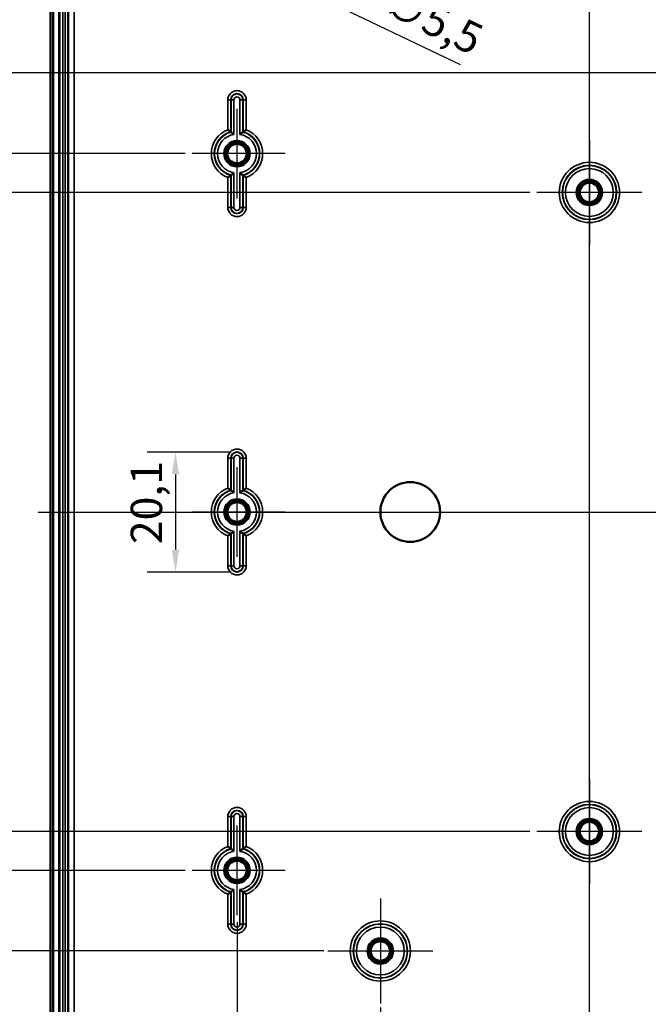
# Model space of a CAD drawing. Units: millimetres. Extents: x 24 to 882, y 9 to 623.
# Drawn here: x 141 to 247, y 315 to 480 of the extents above; entities that cross this region are included whole.
import ezdxf

# ---------------------------------------------------------------- set-up
doc = ezdxf.new("R2010")
doc.units = ezdxf.units.MM
doc.header["$LTSCALE"] = 1.5
for name, color, linetype, lineweight in [('Bemaßung (ISO)', 7, 'Continuous', 25), ('Mittellinie (ISO)', 7, 'Continuous', 25), ('Mittelpunktmarkierung (ISO)', 7, 'Continuous', 25), ('Sichtbar (ISO)', 7, 'Continuous', 50), ('Sichtbar schmal (ISO)', 7, 'Continuous', 35)]:
    doc.layers.add(name, color=color, linetype=linetype, lineweight=lineweight)
doc.styles.add('Notiztext (DIN)', font='isocpeur.ttf')
doc.dimstyles.new('Standard (DIN)', dxfattribs={"dimscale": 1.5, "dimtxt": 3.5, "dimasz": 2.5, "dimexe": 3.175, "dimexo": 0.8, "dimgap": 0.8, "dimtad": 1, "dimrnd": 1e-08, "dimtxsty": 'Notiztext (DIN)', "dimcen": 0.09, "dimdle": 10, "dimclrd": 256, "dimclre": 256, "dimclrt": 256, "dimadec": 0, "dimazin": 0, "dimtfac": 1, "dimtmove": 0, "dimatfit": 3, "dimfxl": 1, "dimtolj": 1, "dimtzin": 0, "dimlwd": -1, "dimlwe": -1, "dimarcsym": 0})

# ---------------------------------------------------------------- blocks, each defined once
blk = doc.blocks.new('*D7')
at = {"layer": 'Bemaßung (ISO)', "transparency": 16777216}
for p, q in [((176.67, 407.2), (162.81, 407.2)), ((167.58, 403.45), (167.58, 390.86)), ((176.67, 387.11), (162.81, 387.11))]:
    blk.add_line(p, q, dxfattribs=at)
for points in [[(166.95, 403.45), (168.2, 403.45), (167.58, 407.2)], [(166.95, 390.86), (168.2, 390.86), (167.58, 387.11)]]:
    blk.add_solid(points, dxfattribs=at)
at = {"layer": 'Defpoints', "color": 0, "transparency": 16777216}
for p in [(177.87, 407.2), (167.58, 387.11), (177.87, 387.11)]:
    blk.add_point(p, dxfattribs=at)
at = {"layer": 'Bemaßung (ISO)', "transparency": 16777216, "insert": (160.08, 391.78), "char_height": 5.25, "attachment_point": 1, "rotation": 90, "style": 'Notiztext (DIN)'}
blk.add_mtext('\\A1;20,1', dxfattribs=at)
blk = doc.blocks.new('*D14')
at = {"layer": 'Bemaßung (ISO)', "transparency": 16777216}
for p, q in [((226.87, 450.66), (127.31, 450.66)), ((132.07, 446.91), (132.07, 347.41)), ((226.87, 343.66), (127.31, 343.66))]:
    blk.add_line(p, q, dxfattribs=at)
for points in [[(131.45, 446.91), (132.7, 446.91), (132.07, 450.66)], [(131.45, 347.41), (132.7, 347.41), (132.07, 343.66)]]:
    blk.add_solid(points, dxfattribs=at)
at = {"layer": 'Defpoints', "color": 0, "transparency": 16777216}
for p in [(228.07, 450.66), (132.07, 343.66), (228.07, 343.66)]:
    blk.add_point(p, dxfattribs=at)
at = {"layer": 'Bemaßung (ISO)', "transparency": 16777216, "insert": (125.62, 392.7), "char_height": 5.25, "attachment_point": 1, "rotation": 90, "style": 'Notiztext (DIN)'}
blk.add_mtext('\\A1;107', dxfattribs=at)
blk = doc.blocks.new('*D15')
at = {"layer": 'Bemaßung (ISO)', "transparency": 16777216}
for p, q in [((169.17, 457.16), (113.11, 457.16)), ((117.87, 453.41), (117.87, 340.91)), ((169.17, 337.16), (113.11, 337.16))]:
    blk.add_line(p, q, dxfattribs=at)
for points in [[(117.24, 453.41), (118.49, 453.41), (117.87, 457.16)], [(117.24, 340.91), (118.49, 340.91), (117.87, 337.16)]]:
    blk.add_solid(points, dxfattribs=at)
at = {"layer": 'Defpoints', "color": 0, "transparency": 16777216}
for p in [(170.37, 457.16), (117.87, 337.16), (170.37, 337.16)]:
    blk.add_point(p, dxfattribs=at)
at = {"layer": 'Bemaßung (ISO)', "transparency": 16777216, "insert": (111.42, 392.7), "char_height": 5.25, "attachment_point": 1, "rotation": 90, "style": 'Notiztext (DIN)'}
blk.add_mtext('\\A1;120', dxfattribs=at)
blk = doc.blocks.new('*D16')
at = {"layer": 'Bemaßung (ISO)', "transparency": 16777216}
for p, q in [((228.17, 490.16), (88.81, 490.16)), ((93.57, 307.91), (93.57, 486.41)), ((228.17, 304.16), (88.81, 304.16))]:
    blk.add_line(p, q, dxfattribs=at)
for points in [[(92.95, 486.41), (94.2, 486.41), (93.57, 490.16)], [(92.95, 307.91), (94.2, 307.91), (93.57, 304.16)]]:
    blk.add_solid(points, dxfattribs=at)
at = {"layer": 'Defpoints', "color": 0, "transparency": 16777216}
for p in [(93.57, 490.16), (229.37, 490.16), (229.37, 304.16)]:
    blk.add_point(p, dxfattribs=at)
at = {"layer": 'Bemaßung (ISO)', "transparency": 16777216, "insert": (87.12, 392.7), "char_height": 5.25, "attachment_point": 1, "rotation": 90, "style": 'Notiztext (DIN)'}
blk.add_mtext('\\A1;186', dxfattribs=at)
blk = doc.blocks.new('*D17')
at = {"layer": 'Bemaßung (ISO)', "transparency": 16777216}
for p, q in [((163.22, 492.16), (74.36, 492.16)), ((79.12, 488.41), (79.12, 305.91)), ((163.22, 302.16), (74.36, 302.16))]:
    blk.add_line(p, q, dxfattribs=at)
for points in [[(78.49, 488.41), (79.74, 488.41), (79.12, 492.16)], [(78.49, 305.91), (79.74, 305.91), (79.12, 302.16)]]:
    blk.add_solid(points, dxfattribs=at)
at = {"layer": 'Defpoints', "color": 0, "transparency": 16777216}
for p in [(164.42, 492.16), (79.12, 302.16), (164.42, 302.16)]:
    blk.add_point(p, dxfattribs=at)
at = {"layer": 'Bemaßung (ISO)', "transparency": 16777216, "insert": (72.67, 392.7), "char_height": 5.25, "attachment_point": 1, "rotation": 90, "style": 'Notiztext (DIN)'}
blk.add_mtext('\\A1;190', dxfattribs=at)
blk = doc.blocks.new('*D18')
at = {"layer": 'Bemaßung (ISO)', "transparency": 16777216}
for p, q in [((157.62, 515.16), (62.46, 515.16)), ((67.22, 511.41), (67.22, 282.91)), ((157.62, 279.16), (62.46, 279.16))]:
    blk.add_line(p, q, dxfattribs=at)
for points in [[(66.6, 511.41), (67.85, 511.41), (67.22, 515.16)], [(66.6, 282.91), (67.85, 282.91), (67.22, 279.16)]]:
    blk.add_solid(points, dxfattribs=at)
at = {"layer": 'Defpoints', "color": 0, "transparency": 16777216}
for p in [(158.82, 515.16), (67.22, 279.16), (158.82, 279.16)]:
    blk.add_point(p, dxfattribs=at)
at = {"layer": 'Bemaßung (ISO)', "transparency": 16777216, "insert": (60.77, 392.17), "char_height": 5.25, "attachment_point": 1, "rotation": 90, "style": 'Notiztext (DIN)'}
blk.add_mtext('\\A1;236', dxfattribs=at)
blk = doc.blocks.new('*D19')
at = {"layer": 'Bemaßung (ISO)', "transparency": 16777216}
for p, q in [((143.87, 516.66), (49.79, 516.66)), ((54.55, 281.41), (54.55, 512.91)), ((143.87, 277.66), (49.79, 277.66))]:
    blk.add_line(p, q, dxfattribs=at)
for points in [[(53.93, 512.91), (55.18, 512.91), (54.55, 516.66)], [(53.93, 281.41), (55.18, 281.41), (54.55, 277.66)]]:
    blk.add_solid(points, dxfattribs=at)
at = {"layer": 'Defpoints', "color": 0, "transparency": 16777216}
for p in [(54.55, 516.66), (145.07, 516.66), (145.07, 277.66)]:
    blk.add_point(p, dxfattribs=at)
at = {"layer": 'Bemaßung (ISO)', "transparency": 16777216, "insert": (48.1, 392.17), "char_height": 5.25, "attachment_point": 1, "rotation": 90, "style": 'Notiztext (DIN)'}
blk.add_mtext('\\A1;239', dxfattribs=at)
blk = doc.blocks.new('*D20')
at = {"layer": 'Bemaßung (ISO)', "transparency": 16777216}
for p, q in [((261.87, 470.66), (100.64, 470.66)), ((105.4, 466.91), (105.4, 327.41)), ((192.42, 323.66), (100.64, 323.66))]:
    blk.add_line(p, q, dxfattribs=at)
for points in [[(104.78, 466.91), (106.03, 466.91), (105.4, 470.66)], [(104.78, 327.41), (106.03, 327.41), (105.4, 323.66)]]:
    blk.add_solid(points, dxfattribs=at)
at = {"layer": 'Defpoints', "color": 0, "transparency": 16777216}
for p in [(263.07, 470.66), (105.4, 323.66), (193.62, 323.66)]:
    blk.add_point(p, dxfattribs=at)
at = {"layer": 'Bemaßung (ISO)', "transparency": 16777216, "insert": (98.95, 392.43), "char_height": 5.25, "attachment_point": 1, "rotation": 90, "style": 'Notiztext (DIN)'}
blk.add_mtext('\\A1;147', dxfattribs=at)
blk = doc.blocks.new('*D21')
at = {"layer": 'Bemaßung (ISO)', "transparency": 16777216}
for p, q in [((271.87, 460.66), (271.87, 241.64)), ((201.87, 314.21), (201.87, 241.64)), ((205.62, 246.41), (268.12, 246.41))]:
    blk.add_line(p, q, dxfattribs=at)
for points in [[(205.62, 247.03), (205.62, 245.78), (201.87, 246.41)], [(268.12, 247.03), (268.12, 245.78), (271.87, 246.41)]]:
    blk.add_solid(points, dxfattribs=at)
at = {"layer": 'Defpoints', "color": 0, "transparency": 16777216}
for p in [(271.87, 461.86), (201.87, 315.41), (271.87, 246.41)]:
    blk.add_point(p, dxfattribs=at)
at = {"layer": 'Bemaßung (ISO)', "transparency": 16777216, "insert": (233.72, 252.86), "char_height": 5.25, "attachment_point": 1, "style": 'Notiztext (DIN)'}
blk.add_mtext('\\A1;70', dxfattribs=at)
blk = doc.blocks.new('*D22')
at = {"layer": 'Bemaßung (ISO)', "transparency": 16777216}
for p, q in [((177.87, 328.46), (177.87, 228.62)), ((295.87, 328.46), (295.87, 228.62)), ((181.62, 233.38), (292.12, 233.38))]:
    blk.add_line(p, q, dxfattribs=at)
for points in [[(181.62, 234), (181.62, 232.75), (177.87, 233.38)], [(292.12, 234), (292.12, 232.75), (295.87, 233.38)]]:
    blk.add_solid(points, dxfattribs=at)
at = {"layer": 'Defpoints', "color": 0, "transparency": 16777216}
for p in [(177.87, 329.66), (295.87, 329.66), (295.87, 233.38)]:
    blk.add_point(p, dxfattribs=at)
at = {"layer": 'Bemaßung (ISO)', "transparency": 16777216, "insert": (232.93, 239.83), "char_height": 5.25, "attachment_point": 1, "style": 'Notiztext (DIN)'}
blk.add_mtext('\\A1;118', dxfattribs=at)
blk = doc.blocks.new('*D29')
at = {"layer": 'Bemaßung (ISO)', "transparency": 16777216}
for p, q in [((176.73, 490.41), (177, 490.41)), ((176.87, 490.27), (176.87, 490.54)), ((215.29, 472.01), (182.73, 487.6))]:
    blk.add_line(p, q, dxfattribs=at)
blk.add_solid([(183, 488.16), (182.46, 487.04), (179.35, 489.22)], dxfattribs=at)
at = {"layer": 'Defpoints', "color": 0, "transparency": 16777216}
for p in [(174.39, 491.6), (179.35, 489.22)]:
    blk.add_point(p, dxfattribs=at)
at = {"layer": 'Bemaßung (ISO)', "transparency": 16777216, "insert": (195.9, 489.61), "char_height": 5.25, "attachment_point": 1, "rotation": 334.4099, "style": 'Notiztext (DIN)'}
blk.add_mtext('\\A1;\\fISOCPEUR|b0|i0;\\H5.2500;4x ∅5,5', dxfattribs=at)

msp = doc.modelspace()

# ---------------------------------------------------------------- linework, layer by layer
at = {"layer": 'Mittellinie (ISO)', "linetype": 'Continuous'}
for p, q in [((236.8685, 267.2219), (236.8685, 525.7026)), ((144.6018, 397.1579), (330.1141, 397.1579))]:
    msp.add_line(p, q, dxfattribs=at)
at = {"layer": 'Mittelpunktmarkierung (ISO)', "linetype": 'Continuous'}
for p, q in [((177.8685, 464.6579), (177.8685, 449.6579)), ((236.8685, 459.4536), (236.8685, 441.8623)), ((185.9142, 457.1579), (170.3685, 457.1579)), ((245.6642, 450.6579), (228.0729, 450.6579)), ((177.8685, 404.6579), (177.8685, 389.6579)), ((185.9142, 397.1579), (170.3685, 397.1579)), ((236.8685, 352.4536), (236.8685, 334.8623)), ((177.8685, 344.6579), (177.8685, 329.6579)), ((245.6642, 343.6579), (228.0729, 343.6579)), ((185.9142, 337.1579), (170.3685, 337.1579)), ((201.8685, 332.4536), (201.8685, 314.8623)), ((201.8685, 331.9099), (201.8685, 315.406)), ((210.6642, 323.6579), (193.0729, 323.6579)), ((210.1205, 323.6579), (193.6165, 323.6579))]:
    msp.add_line(p, q, dxfattribs=at)
at = {"layer": 'Sichtbar (ISO)'}
for p, q in [((146.6185, 519.1579), (146.6185, 275.1579)), ((147.1185, 275.365), (147.1185, 518.9508)), ((149.621, 507.9079), (149.621, 286.4079))]:
    msp.add_line(p, q, dxfattribs=at)
for centre, radius in [((177.8685, 457.1579), 1.9913), ((177.8685, 457.1579), 1.7), ((177.8685, 457.1579), 1.6215), ((236.8685, 450.6579), 1.9913), ((236.8685, 450.6579), 1.7), ((236.8685, 450.6579), 1.6215), ((206.8685, 397.1579), 5), ((177.8685, 397.1579), 1.9913), ((177.8685, 397.1579), 1.7), ((177.8685, 397.1579), 1.6215), ((236.8685, 343.6579), 1.9913), ((236.8685, 343.6579), 1.7), ((236.8685, 343.6579), 1.6215), ((177.8685, 337.1579), 1.9913), ((177.8685, 337.1579), 1.7), ((177.8685, 337.1579), 1.6215), ((201.8685, 323.6579), 1.9913), ((201.8685, 323.6579), 1.7), ((201.8685, 323.6579), 1.6215)]:
    msp.add_circle(centre, radius, dxfattribs=at)
for points, knots in [([(176.3229, 461.1659), (176.3239, 461.1651), (176.325, 461.1644), (176.3706, 461.1331), (176.4151, 461.1022), (176.5007, 461.0421), (176.5419, 461.0127), (176.6333, 460.9471), (176.6814, 460.9119), (176.7533, 460.8588), (176.7797, 460.8391), (176.8136, 460.8137), (176.8224, 460.8071), (176.8228, 460.8067)], [-0.0003827006, -0.0003827006, -0.0003827006, -0.0003827006, 0, 0, 0.0162301098, 0.0162301098, 0.0322071723, 0.0322071723, 0.0538170099, 0.0538170099, 0.0714228098, 0.0714228098, 0.0873080244, 0.0873080244, 0.0873080244, 0.0873080244]), ([(177.3665, 460.3709), (177.3655, 460.3718), (177.3644, 460.3727), (177.3182, 460.4123), (177.2725, 460.4506), (177.1847, 460.5232), (177.1423, 460.5575), (177.0521, 460.6298), (177.0055, 460.6665), (176.9352, 460.7211), (176.9093, 460.741), (176.8757, 460.7667), (176.867, 460.7733), (176.8665, 460.7736)], [-0.0895379964, -0.0895379964, -0.0895379964, -0.0895379964, -0.0891283638, -0.0891283638, -0.0714075654, -0.0714075654, -0.0543763787, -0.0543763787, -0.0330804671, -0.0330804671, -0.0157360303, -0.0157360303, 0, 0, 0, 0]), ([(178.3705, 460.3709), (178.3715, 460.3718), (178.3726, 460.3727), (178.4189, 460.4123), (178.4645, 460.4506), (178.5523, 460.5232), (178.5947, 460.5575), (178.6849, 460.6298), (178.7315, 460.6665), (178.8018, 460.7211), (178.8277, 460.741), (178.8613, 460.7667), (178.87, 460.7733), (178.8705, 460.7736)], [-0.0004127306, -0.0004127306, -0.0004127306, -0.0004127306, 0, 0, 0.0178548163, 0.0178548163, 0.0350148056, 0.0350148056, 0.0564717728, 0.0564717728, 0.0739473812, 0.0739473812, 0.0898024191, 0.0898024191, 0.0898024191, 0.0898024191]), ([(178.9142, 460.8067), (178.9146, 460.8071), (178.9234, 460.8137), (178.9574, 460.8391), (178.9837, 460.8588), (179.0556, 460.9119), (179.1037, 460.9471), (179.1951, 461.0127), (179.2364, 461.0421), (179.3219, 461.1022), (179.3664, 461.1331), (179.4121, 461.1644), (179.4131, 461.1651), (179.4142, 461.1659)], [0, 0, 0, 0, 0.0157889075, 0.0157889075, 0.0332879688, 0.0332879688, 0.0547667927, 0.0547667927, 0.0706469912, 0.0706469912, 0.0867787029, 0.0867787029, 0.0871590833, 0.0871590833, 0.0871590833, 0.0871590833]), ([(176.8228, 453.5091), (176.8224, 453.5088), (176.8136, 453.5022), (176.7797, 453.4767), (176.7533, 453.457), (176.6814, 453.4039), (176.6333, 453.3688), (176.5419, 453.3031), (176.5007, 453.2738), (176.4151, 453.2136), (176.3706, 453.1828), (176.325, 453.1514), (176.3239, 453.1507), (176.3229, 453.15)], [0, 0, 0, 0, 0.0157889075, 0.0157889075, 0.0332879688, 0.0332879688, 0.0547667927, 0.0547667927, 0.0706469912, 0.0706469912, 0.0867787029, 0.0867787029, 0.0871590833, 0.0871590833, 0.0871590833, 0.0871590833]), ([(177.3665, 453.9449), (177.3655, 453.944), (177.3644, 453.9431), (177.3182, 453.9035), (177.2725, 453.8652), (177.1847, 453.7927), (177.1423, 453.7583), (177.0521, 453.686), (177.0055, 453.6494), (176.9352, 453.5947), (176.9093, 453.5749), (176.8757, 453.5492), (176.867, 453.5426), (176.8665, 453.5422)], [-0.0004127306, -0.0004127306, -0.0004127306, -0.0004127306, 0, 0, 0.0178548163, 0.0178548163, 0.0350148056, 0.0350148056, 0.0564717728, 0.0564717728, 0.0739473812, 0.0739473812, 0.0898024191, 0.0898024191, 0.0898024191, 0.0898024191]), ([(178.3705, 453.9449), (178.3715, 453.944), (178.3726, 453.9431), (178.4189, 453.9035), (178.4645, 453.8652), (178.5523, 453.7927), (178.5947, 453.7583), (178.6849, 453.686), (178.7315, 453.6494), (178.8018, 453.5947), (178.8277, 453.5749), (178.8613, 453.5492), (178.87, 453.5426), (178.8705, 453.5422)], [-0.0895379964, -0.0895379964, -0.0895379964, -0.0895379964, -0.0891283638, -0.0891283638, -0.0714075654, -0.0714075654, -0.0543763787, -0.0543763787, -0.0330804671, -0.0330804671, -0.0157360303, -0.0157360303, 0, 0, 0, 0]), ([(178.9142, 453.5091), (178.9146, 453.5088), (178.9234, 453.5022), (178.9574, 453.4767), (178.9837, 453.457), (179.0556, 453.4039), (179.1037, 453.3688), (179.1951, 453.3031), (179.2364, 453.2738), (179.3219, 453.2136), (179.3664, 453.1828), (179.4121, 453.1514), (179.4131, 453.1507), (179.4142, 453.15)], [-0.0873080244, -0.0873080244, -0.0873080244, -0.0873080244, -0.0714228098, -0.0714228098, -0.0538170099, -0.0538170099, -0.0322071723, -0.0322071723, -0.0162301098, -0.0162301098, 0, 0, 0.0003827006, 0.0003827006, 0.0003827006, 0.0003827006]), ([(176.8228, 400.8067), (176.8224, 400.8071), (176.8136, 400.8137), (176.7797, 400.8391), (176.7533, 400.8588), (176.6814, 400.9119), (176.6333, 400.9471), (176.5419, 401.0127), (176.5007, 401.0421), (176.4151, 401.1022), (176.3706, 401.1331), (176.325, 401.1644), (176.3239, 401.1651), (176.3229, 401.1659)], [-0.0873080244, -0.0873080244, -0.0873080244, -0.0873080244, -0.0714228098, -0.0714228098, -0.0538170099, -0.0538170099, -0.0322071723, -0.0322071723, -0.0162301098, -0.0162301098, 0, 0, 0.0003827006, 0.0003827006, 0.0003827006, 0.0003827006]), ([(177.3665, 400.3709), (177.3655, 400.3718), (177.3644, 400.3727), (177.3182, 400.4123), (177.2725, 400.4506), (177.1847, 400.5232), (177.1423, 400.5575), (177.0521, 400.6298), (177.0055, 400.6665), (176.9352, 400.7211), (176.9093, 400.741), (176.8757, 400.7667), (176.867, 400.7733), (176.8665, 400.7736)], [-0.0895379964, -0.0895379964, -0.0895379964, -0.0895379964, -0.0891283638, -0.0891283638, -0.0714075654, -0.0714075654, -0.0543763787, -0.0543763787, -0.0330804671, -0.0330804671, -0.0157360303, -0.0157360303, 0, 0, 0, 0]), ([(178.3705, 400.3709), (178.3715, 400.3718), (178.3726, 400.3727), (178.4189, 400.4123), (178.4645, 400.4506), (178.5523, 400.5232), (178.5947, 400.5575), (178.6849, 400.6298), (178.7315, 400.6665), (178.8018, 400.7211), (178.8277, 400.741), (178.8613, 400.7667), (178.87, 400.7733), (178.8705, 400.7736)], [-0.0004127306, -0.0004127306, -0.0004127306, -0.0004127306, 0, 0, 0.0178548163, 0.0178548163, 0.0350148056, 0.0350148056, 0.0564717728, 0.0564717728, 0.0739473812, 0.0739473812, 0.0898024191, 0.0898024191, 0.0898024191, 0.0898024191]), ([(178.9142, 400.8067), (178.9146, 400.8071), (178.9234, 400.8137), (178.9574, 400.8391), (178.9837, 400.8588), (179.0556, 400.9119), (179.1037, 400.9471), (179.1951, 401.0127), (179.2364, 401.0421), (179.3219, 401.1022), (179.3664, 401.1331), (179.4121, 401.1644), (179.4131, 401.1651), (179.4142, 401.1659)], [0, 0, 0, 0, 0.0157889075, 0.0157889075, 0.0332879688, 0.0332879688, 0.0547667927, 0.0547667927, 0.0706469912, 0.0706469912, 0.0867787029, 0.0867787029, 0.0871590833, 0.0871590833, 0.0871590833, 0.0871590833]), ([(176.8228, 393.5091), (176.8224, 393.5088), (176.8136, 393.5022), (176.7797, 393.4767), (176.7533, 393.457), (176.6814, 393.4039), (176.6333, 393.3688), (176.5419, 393.3031), (176.5007, 393.2738), (176.4151, 393.2136), (176.3706, 393.1828), (176.325, 393.1514), (176.3239, 393.1507), (176.3229, 393.15)], [0, 0, 0, 0, 0.0157889075, 0.0157889075, 0.0332879688, 0.0332879688, 0.0547667927, 0.0547667927, 0.0706469912, 0.0706469912, 0.0867787029, 0.0867787029, 0.0871590833, 0.0871590833, 0.0871590833, 0.0871590833]), ([(177.3665, 393.9449), (177.3655, 393.944), (177.3644, 393.9431), (177.3182, 393.9035), (177.2725, 393.8652), (177.1847, 393.7927), (177.1423, 393.7583), (177.0521, 393.686), (177.0055, 393.6494), (176.9352, 393.5947), (176.9093, 393.5749), (176.8757, 393.5492), (176.867, 393.5426), (176.8665, 393.5422)], [-0.0004127306, -0.0004127306, -0.0004127306, -0.0004127306, 0, 0, 0.0178548163, 0.0178548163, 0.0350148056, 0.0350148056, 0.0564717728, 0.0564717728, 0.0739473812, 0.0739473812, 0.0898024191, 0.0898024191, 0.0898024191, 0.0898024191]), ([(178.3705, 393.9449), (178.3715, 393.944), (178.3726, 393.9431), (178.4189, 393.9035), (178.4645, 393.8652), (178.5523, 393.7927), (178.5947, 393.7583), (178.6849, 393.686), (178.7315, 393.6494), (178.8018, 393.5947), (178.8277, 393.5749), (178.8613, 393.5492), (178.87, 393.5426), (178.8705, 393.5422)], [-0.0895379964, -0.0895379964, -0.0895379964, -0.0895379964, -0.0891283638, -0.0891283638, -0.0714075654, -0.0714075654, -0.0543763787, -0.0543763787, -0.0330804671, -0.0330804671, -0.0157360303, -0.0157360303, 0, 0, 0, 0]), ([(178.9142, 393.5091), (178.9146, 393.5088), (178.9234, 393.5022), (178.9574, 393.4767), (178.9837, 393.457), (179.0556, 393.4039), (179.1037, 393.3688), (179.1951, 393.3031), (179.2364, 393.2738), (179.3219, 393.2136), (179.3664, 393.1828), (179.4121, 393.1514), (179.4131, 393.1507), (179.4142, 393.15)], [-0.0873080244, -0.0873080244, -0.0873080244, -0.0873080244, -0.0714228098, -0.0714228098, -0.0538170099, -0.0538170099, -0.0322071723, -0.0322071723, -0.0162301098, -0.0162301098, 0, 0, 0.0003827006, 0.0003827006, 0.0003827006, 0.0003827006]), ([(176.3229, 341.1659), (176.3239, 341.1651), (176.325, 341.1644), (176.3706, 341.1331), (176.4151, 341.1022), (176.5007, 341.0421), (176.5419, 341.0127), (176.6333, 340.9471), (176.6814, 340.9119), (176.7533, 340.8588), (176.7797, 340.8391), (176.8136, 340.8137), (176.8224, 340.8071), (176.8228, 340.8067)], [-0.0003827006, -0.0003827006, -0.0003827006, -0.0003827006, 0, 0, 0.0162301098, 0.0162301098, 0.0322071723, 0.0322071723, 0.0538170099, 0.0538170099, 0.0714228097, 0.0714228097, 0.0873080243, 0.0873080243, 0.0873080243, 0.0873080243]), ([(177.3665, 340.3709), (177.3655, 340.3718), (177.3644, 340.3727), (177.3182, 340.4123), (177.2725, 340.4506), (177.1847, 340.5232), (177.1423, 340.5575), (177.0521, 340.6298), (177.0055, 340.6665), (176.9352, 340.7211), (176.9093, 340.741), (176.8757, 340.7667), (176.867, 340.7733), (176.8665, 340.7736)], [-0.0895379964, -0.0895379964, -0.0895379964, -0.0895379964, -0.0891283638, -0.0891283638, -0.0714075654, -0.0714075654, -0.0543763787, -0.0543763787, -0.0330804671, -0.0330804671, -0.0157360303, -0.0157360303, 0, 0, 0, 0]), ([(178.3705, 340.3709), (178.3715, 340.3718), (178.3726, 340.3727), (178.4189, 340.4123), (178.4645, 340.4506), (178.5523, 340.5232), (178.5947, 340.5575), (178.6849, 340.6298), (178.7315, 340.6665), (178.8018, 340.7211), (178.8277, 340.741), (178.8613, 340.7667), (178.87, 340.7733), (178.8705, 340.7736)], [-0.0004127306, -0.0004127306, -0.0004127306, -0.0004127306, 0, 0, 0.0178548163, 0.0178548163, 0.0350148056, 0.0350148056, 0.0564717728, 0.0564717728, 0.0739473812, 0.0739473812, 0.0898024191, 0.0898024191, 0.0898024191, 0.0898024191]), ([(178.9142, 340.8067), (178.9146, 340.8071), (178.9234, 340.8137), (178.9574, 340.8391), (178.9837, 340.8588), (179.0556, 340.9119), (179.1037, 340.9471), (179.1951, 341.0127), (179.2364, 341.0421), (179.3219, 341.1022), (179.3664, 341.1331), (179.4121, 341.1644), (179.4131, 341.1651), (179.4142, 341.1659)], [0, 0, 0, 0, 0.0157889075, 0.0157889075, 0.0332879688, 0.0332879688, 0.0547667927, 0.0547667927, 0.0706469912, 0.0706469912, 0.0867787029, 0.0867787029, 0.0871590833, 0.0871590833, 0.0871590833, 0.0871590833]), ([(176.8228, 333.5091), (176.8224, 333.5088), (176.8136, 333.5022), (176.7797, 333.4767), (176.7533, 333.457), (176.6814, 333.4039), (176.6333, 333.3688), (176.5419, 333.3031), (176.5007, 333.2738), (176.4151, 333.2136), (176.3706, 333.1828), (176.325, 333.1514), (176.3239, 333.1507), (176.3229, 333.15)], [0, 0, 0, 0, 0.0157889075, 0.0157889075, 0.0332879688, 0.0332879688, 0.0547667927, 0.0547667927, 0.0706469912, 0.0706469912, 0.0867787029, 0.0867787029, 0.0871590833, 0.0871590833, 0.0871590833, 0.0871590833]), ([(177.3665, 333.9449), (177.3655, 333.944), (177.3644, 333.9431), (177.3182, 333.9035), (177.2725, 333.8652), (177.1847, 333.7927), (177.1423, 333.7583), (177.0521, 333.686), (177.0055, 333.6494), (176.9352, 333.5947), (176.9093, 333.5749), (176.8757, 333.5492), (176.867, 333.5426), (176.8665, 333.5422)], [-0.0004127306, -0.0004127306, -0.0004127306, -0.0004127306, 0, 0, 0.0178548163, 0.0178548163, 0.0350148056, 0.0350148056, 0.0564717728, 0.0564717728, 0.0739473812, 0.0739473812, 0.0898024191, 0.0898024191, 0.0898024191, 0.0898024191]), ([(178.3705, 333.9449), (178.3715, 333.944), (178.3726, 333.9431), (178.4189, 333.9035), (178.4645, 333.8652), (178.5523, 333.7927), (178.5947, 333.7583), (178.6849, 333.686), (178.7315, 333.6494), (178.8018, 333.5947), (178.8277, 333.5749), (178.8613, 333.5492), (178.87, 333.5426), (178.8705, 333.5422)], [-0.0895379964, -0.0895379964, -0.0895379964, -0.0895379964, -0.0891283638, -0.0891283638, -0.0714075654, -0.0714075654, -0.0543763787, -0.0543763787, -0.0330804671, -0.0330804671, -0.0157360303, -0.0157360303, 0, 0, 0, 0]), ([(178.9142, 333.5091), (178.9146, 333.5088), (178.9234, 333.5022), (178.9574, 333.4767), (178.9837, 333.457), (179.0556, 333.4039), (179.1037, 333.3688), (179.1951, 333.3031), (179.2364, 333.2738), (179.3219, 333.2136), (179.3664, 333.1828), (179.4121, 333.1514), (179.4131, 333.1507), (179.4142, 333.15)], [-0.0873080243, -0.0873080243, -0.0873080243, -0.0873080243, -0.0714228097, -0.0714228097, -0.0538170099, -0.0538170099, -0.0322071723, -0.0322071723, -0.0162301098, -0.0162301098, 0, 0, 0.0003827006, 0.0003827006, 0.0003827006, 0.0003827006])]:
    msp.add_open_spline(points, degree=3, knots=knots, dxfattribs=at)
for points, weights in [([(176.8228, 460.8067), (176.8448, 460.7902), (176.8665, 460.7736)], [1.00000000017, 1.00000000048, 1.00000000017]), ([(176.8228, 453.5091), (176.8448, 453.5257), (176.8665, 453.5422)], [1.00000000016, 1.00000000047, 1.00000000016]), ([(176.8228, 340.8067), (176.8448, 340.7902), (176.8665, 340.7736)], [1.00000000011, 1.00000000032, 1.00000000011]), ([(176.8228, 333.5091), (176.8448, 333.5257), (176.8665, 333.5422)], [1.00000000017, 1.0000000005, 1.00000000018])]:
    msp.add_rational_spline(points, weights, degree=2, dxfattribs=at)
for points in [[(178.9142, 460.8067), (178.8922, 460.7902), (178.8705, 460.7736)], [(178.9142, 453.5091), (178.8922, 453.5257), (178.8705, 453.5422)], [(176.8228, 400.8067), (176.8448, 400.7902), (176.8665, 400.7736)], [(178.9142, 400.8067), (178.8922, 400.7902), (178.8705, 400.7736)], [(176.8228, 393.5091), (176.8448, 393.5257), (176.8665, 393.5422)], [(178.9142, 393.5091), (178.8922, 393.5257), (178.8705, 393.5422)], [(178.9142, 340.8067), (178.8922, 340.7902), (178.8705, 340.7736)], [(178.9142, 333.5091), (178.8922, 333.5257), (178.8705, 333.5422)]]:
    msp.add_open_spline(points, degree=2, dxfattribs=at)
at = {"layer": 'Sichtbar schmal (ISO)'}
for p, q in [((148.0192, 516.6579), (148.0192, 277.6579)), ((148.2192, 277.6579), (148.2192, 516.6579)), ((148.2238, 507.9079), (148.2238, 286.4079)), ((148.7238, 286.4079), (148.7238, 507.9079)), ((149.1182, 507.9079), (149.1182, 286.4079)), ((149.6182, 286.4079), (149.6182, 507.9079)), ((150.621, 286.4079), (150.621, 507.9079)), ((176.8228, 466.1579), (176.3229, 466.1579)), ((176.3229, 466.1579), (176.3229, 461.1659)), ((176.8228, 460.8067), (176.8228, 466.1579)), ((176.8228, 466.1579), (176.8665, 466.1579)), ((176.8665, 466.1579), (177.3665, 466.1579)), ((176.8665, 466.1579), (176.8665, 460.7736)), ((177.3665, 460.3709), (177.3665, 466.1579)), ((178.3705, 466.1579), (178.3705, 460.3709)), ((178.8705, 466.1579), (178.3705, 466.1579)), ((178.8705, 460.7736), (178.8705, 466.1579)), ((178.9142, 466.1579), (178.8705, 466.1579)), ((178.9142, 466.1579), (178.9142, 460.8067)), ((178.9142, 466.1579), (179.4142, 466.1579)), ((179.4142, 461.1659), (179.4142, 466.1579)), ((176.8228, 448.1579), (176.8228, 453.5091)), ((176.8665, 453.5422), (176.8665, 448.1579)), ((177.3665, 448.1579), (177.3665, 453.9449)), ((178.3705, 453.9449), (178.3705, 448.1579)), ((178.8705, 448.1579), (178.8705, 453.5422)), ((178.9142, 453.5091), (178.9142, 448.1579)), ((176.3229, 453.15), (176.3229, 448.1579)), ((179.4142, 448.1579), (179.4142, 453.15)), ((176.8228, 448.1579), (176.3229, 448.1579)), ((176.8228, 448.1579), (176.8665, 448.1579)), ((176.8665, 448.1579), (177.3665, 448.1579)), ((178.8705, 448.1579), (178.3705, 448.1579)), ((178.9142, 448.1579), (178.8705, 448.1579)), ((178.9142, 448.1579), (179.4142, 448.1579)), ((176.8228, 406.1579), (176.3229, 406.1579)), ((176.3229, 406.1579), (176.3229, 401.1659)), ((176.8228, 400.8067), (176.8228, 406.1579)), ((176.8228, 406.1579), (176.8665, 406.1579)), ((176.8665, 406.1579), (177.3665, 406.1579)), ((176.8665, 406.1579), (176.8665, 400.7736)), ((177.3665, 400.3709), (177.3665, 406.1579)), ((178.3705, 406.1579), (178.3705, 400.3709)), ((178.8705, 406.1579), (178.3705, 406.1579)), ((178.8705, 400.7736), (178.8705, 406.1579)), ((178.9142, 406.1579), (178.8705, 406.1579)), ((178.9142, 406.1579), (179.4142, 406.1579)), ((178.9142, 406.1579), (178.9142, 400.8067)), ((179.4142, 401.1659), (179.4142, 406.1579)), ((176.3229, 393.15), (176.3229, 388.1579)), ((176.8228, 388.1579), (176.8228, 393.5091)), ((176.8665, 393.5422), (176.8665, 388.1579)), ((177.3665, 388.1579), (177.3665, 393.9449)), ((178.3705, 393.9449), (178.3705, 388.1579)), ((178.8705, 388.1579), (178.8705, 393.5422)), ((178.9142, 393.5091), (178.9142, 388.1579)), ((179.4142, 388.1579), (179.4142, 393.15)), ((176.8228, 388.1579), (176.3229, 388.1579)), ((176.8228, 388.1579), (176.8665, 388.1579)), ((176.8665, 388.1579), (177.3665, 388.1579)), ((178.8705, 388.1579), (178.3705, 388.1579)), ((178.9142, 388.1579), (178.8705, 388.1579)), ((178.9142, 388.1579), (179.4142, 388.1579)), ((176.8228, 346.1579), (176.3229, 346.1579)), ((176.3229, 346.1579), (176.3229, 341.1659)), ((176.8228, 340.8067), (176.8228, 346.1579)), ((176.8228, 346.1579), (176.8665, 346.1579)), ((176.8665, 346.1579), (176.8665, 340.7736)), ((176.8665, 346.1579), (177.3665, 346.1579)), ((177.3665, 340.3709), (177.3665, 346.1579)), ((178.3705, 346.1579), (178.3705, 340.3709)), ((178.8705, 346.1579), (178.3705, 346.1579)), ((178.8705, 340.7736), (178.8705, 346.1579)), ((178.9142, 346.1579), (178.8705, 346.1579)), ((178.9142, 346.1579), (179.4142, 346.1579)), ((178.9142, 346.1579), (178.9142, 340.8067)), ((179.4142, 341.1659), (179.4142, 346.1579)), ((176.3229, 333.15), (176.3229, 328.1579)), ((176.8228, 328.1579), (176.8228, 333.5091)), ((176.8665, 333.5422), (176.8665, 328.1579)), ((177.3665, 328.1579), (177.3665, 333.9449)), ((178.3705, 333.9449), (178.3705, 328.1579)), ((178.8705, 328.1579), (178.8705, 333.5422)), ((178.9142, 333.5091), (178.9142, 328.1579)), ((179.4142, 328.1579), (179.4142, 333.15)), ((176.8228, 328.1579), (176.3229, 328.1579)), ((176.8228, 328.1579), (176.8665, 328.1579)), ((176.8665, 328.1579), (177.3665, 328.1579)), ((178.8705, 328.1579), (178.3705, 328.1579)), ((178.9142, 328.1579), (178.8705, 328.1579)), ((178.9142, 328.1579), (179.4142, 328.1579))]:
    msp.add_line(p, q, dxfattribs=at)
for centre, radius in [((177.8685, 457.1579), 2.1983), ((177.8685, 457.1579), 1.9983), ((236.8685, 450.6579), 5.0457), ((236.8685, 450.6579), 4.5457), ((236.8685, 450.6579), 4.502), ((236.8685, 450.6579), 4.002), ((236.8685, 450.6579), 2.1983), ((236.8685, 450.6579), 1.9983), ((177.8685, 397.1579), 2.1983), ((177.8685, 397.1579), 1.9983), ((236.8685, 343.6579), 5.0457), ((236.8685, 343.6579), 4.5457), ((236.8685, 343.6579), 4.502), ((236.8685, 343.6579), 4.002), ((236.8685, 343.6579), 2.1983), ((236.8685, 343.6579), 1.9983), ((177.8685, 337.1579), 2.1983), ((177.8685, 337.1579), 1.9983), ((201.8685, 323.6579), 5.0457), ((201.8685, 323.6579), 4.5457), ((201.8685, 323.6579), 4.502), ((201.8685, 323.6579), 4.002), ((201.8685, 323.6579), 2.1983), ((201.8685, 323.6579), 1.9983)]:
    msp.add_circle(centre, radius, dxfattribs=at)
for centre, radius, start, end in [((177.8685, 466.1579), 1.5457, 0, 180), ((177.8685, 466.1579), 1.0457, 0, 180), ((177.8685, 466.1579), 1.002, 0, 180), ((177.8685, 466.1579), 0.502, 0, 180), ((177.8685, 457.1579), 4.2957, 111.089039, 248.910961), ((177.8685, 457.1579), 3.7957, 105.991284, 254.008716), ((177.8685, 457.1579), 3.752, 105.488833, 254.511167), ((177.8685, 457.1579), 3.252, 98.879806, 261.120194), ((177.8685, 457.1579), 3.252, 278.879806, 81.120194), ((177.8685, 457.1579), 3.752, 285.488833, 74.511167), ((177.8685, 457.1579), 3.7957, 285.991284, 74.008716), ((177.8685, 457.1579), 4.2957, 291.089039, 68.910961), ((177.8685, 448.1579), 1.5457, 180, 0), ((177.8685, 448.1579), 1.0457, 180, 0), ((177.8685, 448.1579), 1.002, 180, 0), ((177.8685, 448.1579), 0.502, 180, 0), ((177.8685, 406.1579), 1.5457, 0, 180), ((177.8685, 406.1579), 1.0457, 0, 180), ((177.8685, 406.1579), 1.002, 0, 180), ((177.8685, 406.1579), 0.502, 0, 180), ((177.8685, 397.1579), 4.2957, 111.089039, 248.910961), ((177.8685, 397.1579), 3.7957, 105.991284, 254.008716), ((177.8685, 397.1579), 3.752, 105.488833, 254.511167), ((177.8685, 397.1579), 3.752, 285.488833, 74.511167), ((177.8685, 397.1579), 3.7957, 285.991284, 74.008716), ((177.8685, 397.1579), 4.2957, 291.089039, 68.910961), ((177.8685, 397.1579), 3.252, 98.879806, 261.120194), ((177.8685, 397.1579), 3.252, 278.879806, 81.120194), ((177.8685, 388.1579), 1.5457, 180, 0), ((177.8685, 388.1579), 1.0457, 180, 0), ((177.8685, 388.1579), 1.002, 180, 0), ((177.8685, 388.1579), 0.502, 180, 0), ((177.8685, 346.1579), 1.5457, 0, 180), ((177.8685, 346.1579), 1.0457, 0, 180), ((177.8685, 346.1579), 1.002, 0, 180), ((177.8685, 346.1579), 0.502, 0, 180), ((177.8685, 337.1579), 4.2957, 111.089039, 248.910961), ((177.8685, 337.1579), 3.7957, 105.991284, 254.008716), ((177.8685, 337.1579), 3.752, 105.488833, 254.511167), ((177.8685, 337.1579), 3.252, 98.879806, 261.120194), ((177.8685, 337.1579), 3.252, 278.879806, 81.120194), ((177.8685, 337.1579), 3.752, 285.488833, 74.511167), ((177.8685, 337.1579), 3.7957, 285.991284, 74.008716), ((177.8685, 337.1579), 4.2957, 291.089039, 68.910961), ((177.8685, 328.1579), 1.5457, 180, 0), ((177.8685, 328.1579), 1.0457, 180, 0), ((177.8685, 328.1579), 1.002, 180, 0), ((177.8685, 328.1579), 0.502, 180, 0)]:
    msp.add_arc(centre, radius, start, end, dxfattribs=at)

# ---------------------------------------------------------------- dimensions: what is measured, and where the dimension line sits
at = {"layer": 'Bemaßung (ISO)'}
for base, p1, p2, angle, override, picture, middle in [((54.5544, 516.6579), (145.0702, 277.6579), (145.0702, 516.6579), 90, {"dimgap": 0.8, "dimdec": 2, "dimtol": 0, "dimlim": 0, "dimtp": 0, "dimtm": 0, "dimtdec": 2, "dimtofl": 0, "dimatfit": 1}, '*D19', (54.5544, 397.1579)), ((67.2223, 279.1579), (158.8229, 515.1579), (158.8229, 279.1579), 90, {"dimgap": 0.8, "dimdec": 2, "dimtol": 0, "dimlim": 0, "dimtp": 0, "dimtm": 0, "dimtdec": 2, "dimtofl": 0, "dimatfit": 1}, '*D18', (67.2223, 397.1579)), ((79.1186, 302.1579), (164.4203, 492.1579), (164.4203, 302.1579), 90, {"dimgap": 0.8, "dimdec": 2, "dimtol": 0, "dimlim": 0, "dimtp": 0, "dimtm": 0, "dimtdec": 2, "dimtofl": 0, "dimatfit": 1}, '*D17', (79.1186, 397.1579)), ((93.5737, 490.1579), (229.3685, 304.1579), (229.3685, 490.1579), 90, {"dimgap": 0.8, "dimdec": 2, "dimtol": 0, "dimlim": 0, "dimtp": 0, "dimtm": 0, "dimtdec": 2, "dimtofl": 0, "dimatfit": 1}, '*D16', (93.5737, 397.1579)), ((105.4, 323.6579), (263.0729, 470.6579), (193.6165, 323.6579), 90, {"dimgap": 0.8, "dimdec": 2, "dimtol": 0, "dimlim": 0, "dimtp": 0, "dimtm": 0, "dimtdec": 2, "dimtofl": 0, "dimatfit": 1}, '*D20', (105.4, 397.1579)), ((271.8685, 246.406), (201.8685, 315.406), (271.8685, 461.8623), 180, {"dimgap": 0.8, "dimdec": 2, "dimtol": 0, "dimlim": 0, "dimtp": 0, "dimtm": 0, "dimtdec": 2, "dimtofl": 0, "dimatfit": 1}, '*D21', (236.8685, 246.406)), ((117.8685, 337.1579), (170.3685, 457.1579), (170.3685, 337.1579), 90, {"dimgap": 0.8, "dimdec": 2, "dimtol": 0, "dimlim": 0, "dimtp": 0, "dimtm": 0, "dimtdec": 2, "dimtofl": 0, "dimatfit": 1}, '*D15', (117.8685, 397.1579)), ((132.0729, 343.6579), (228.0729, 450.6579), (228.0729, 343.6579), 90, {"dimgap": 0.8, "dimdec": 2, "dimtol": 0, "dimlim": 0, "dimtp": 0, "dimtm": 0, "dimtdec": 2, "dimtofl": 0, "dimatfit": 1}, '*D14', (132.0729, 397.1579)), ((167.5763, 387.1122), (177.8685, 407.2036), (177.8685, 387.1122), 90, {"dimgap": 0.8, "dimdec": 1, "dimtol": 0, "dimlim": 0, "dimtp": 0, "dimtm": 0, "dimtdec": 2, "dimtofl": 0, "dimatfit": 1}, '*D7', (167.5763, 397.1579)), ((295.8685, 233.3787), (177.8685, 329.6579), (295.8685, 329.6579), 180, {"dimgap": 0.8, "dimdec": 2, "dimtol": 0, "dimlim": 0, "dimtp": 0, "dimtm": 0, "dimtdec": 2, "dimtofl": 0, "dimatfit": 1}, '*D22', (236.8685, 233.3787))]:
    dim = msp.add_linear_dim(base=base, p1=p1, p2=p2, angle=angle, dimstyle='Standard (DIN)', override=override, dxfattribs=at)
    dim.commit()
    dim.dimension.update_dxf_attribs({"geometry": picture, "text_midpoint": middle, "dimtype": 160})
dim = msp.add_diameter_dim_2p(p1=(174.3883, 491.5957), p2=(179.3488, 489.2201), text='\\fISOCPEUR|b0|i0;\\H5.2500;4x <>', dimstyle='Standard (DIN)', override={"dimgap": 0.8, "dimdec": 2, "dimlfac": 1, "dimtol": 0, "dimlim": 0, "dimtp": 0, "dimtm": 0, "dimtdec": 2, "dimtofl": 0}, dxfattribs=at)
dim.commit()
dim.dimension.update_dxf_attribs({"geometry": '*D29', "text_midpoint": (203.436, 477.6845), "dimtype": 163})

doc.saveas('drawing.dxf')
